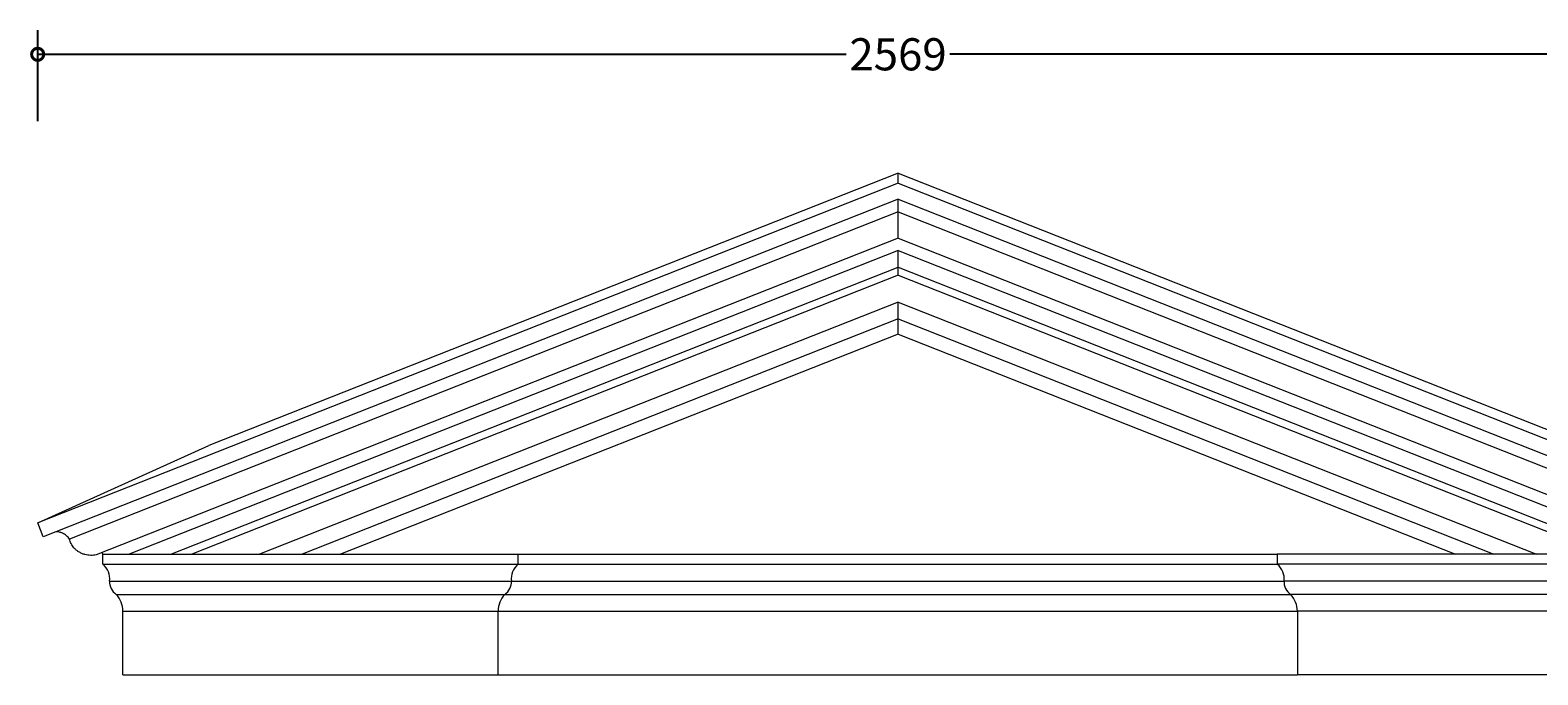
# Model space of a CAD drawing. Units: millimetres. Extents: x -11 to 3368, y -11 to 962.
# Drawn here: x -11 to 2240, y 0 to 962 of the extents above; entities that cross this region are included whole.
import ezdxf

# ---------------------------------------------------------------- set-up
doc = ezdxf.new("R2010")
doc.units = ezdxf.units.MM
doc.layers.add('AD-Dimension', color=8, linetype='Continuous', lineweight=20)
doc.layers.add('AD-Drawing', color=81, linetype='Continuous', lineweight=20)
doc.styles.add('AD_Dimensions Text', font='ARIALN_0.TTF')
doc.dimstyles.new('AD_Dimension', dxfattribs={"dimscale": 0, "dimtxt": 2.4, "dimasz": 1.8, "dimexe": 1.8, "dimexo": 0.625, "dimgap": 0.9, "dimtad": 0, "dimdec": 0, "dimzin": 0, "dimdsep": 46, "dimtxsty": 'AD_Dimensions Text', "dimblk": 'DOTSMALL', "dimblk1": 'DOTSMALL', "dimblk2": 'DOT', "dimcen": 0.9, "dimclrt": 7, "dimadec": 0, "dimazin": 0, "dimtfac": 1, "dimtdec": 0, "dimtofl": 0, "dimtmove": 0, "dimatfit": 3, "dimldrblk": 'DOTSMALL', "dimfxl": 5, "dimfxlon": 1, "dimtolj": 1, "dimtzin": 0, "dimarcsym": 0})

# ---------------------------------------------------------------- blocks, each defined once
blk = doc.blocks.new('_DotSmall')
at = {"color": 0, "linetype": 'ByBlock', "const_width": 0.5}
blk.add_lwpolyline([(-0.0625, 0, 1), (0.0625, 0, 1)], format="xyb", close=True, dxfattribs=at)
blk = doc.blocks.new('*D5')
at = {"layer": 'AD-Dimension', "color": 0, "lineweight": -2, "transparency": 16777216}
for p, q in [((-0.1, 826.2), (-0.1, 962.2)), ((2569, 826.2), (2569, 962.2)), ((-0.1, 926.2), (1207.3, 926.2)), ((2569, 926.2), (1361.6, 926.2))]:
    blk.add_line(p, q, dxfattribs=at)
at = {"layer": 'AD-Dimension', "color": 0, "lineweight": -2, "transparency": 16777216, "xscale": 36, "yscale": 36, "zscale": 36, "rotation": 180}
blk.add_blockref('_DotSmall', (-0.1, 926.2), dxfattribs=at)
at = {"layer": 'AD-Dimension', "color": 0, "lineweight": -2, "transparency": 16777216, "xscale": 36, "yscale": 36, "zscale": 36}
blk.add_blockref('_DotSmall', (2569, 926.2), dxfattribs=at)
at = {"layer": 'AD-Dimension', "color": 7, "transparency": 16777216, "insert": (1284.5, 926.2), "char_height": 48, "attachment_point": 5, "style": 'AD_Dimensions Text'}
blk.add_mtext('\\A1;2569', dxfattribs=at)
blk = doc.blocks.new('_Dot')
at = {"color": 0, "linetype": 'ByBlock', "lineweight": -2}
blk.add_line((-0.5, 0), (-1, 0), dxfattribs=at)
at = {"color": 0, "linetype": 'ByBlock', "const_width": 0.5}
blk.add_lwpolyline([(-0.25, 0, 1), (0.25, 0, 1)], format="xyb", close=True, dxfattribs=at)

msp = doc.modelspace()

# ---------------------------------------------------------------- linework, layer by layer
at = {"layer": 'AD-Drawing', "linetype": 'Continuous', "lineweight": 15}
for p, q in [((1284.48, 748.54), (255.33, 342.12)), ((1284.48, 733.87), (1284.48, 748.54)), ((1284.48, 748.54), (2313.63, 342.12)), ((1284.48, 733.87), (-0.08, 226.57)), ((1284.48, 733.87), (2569.05, 226.57)), ((1284.48, 709.87), (8.12, 205.81)), ((1284.48, 691.12), (1284.48, 709.87)), ((1284.48, 709.87), (2560.85, 205.81)), ((1284.48, 691.12), (47.21, 202.5)), ((1284.48, 691.12), (2521.75, 202.5)), ((1284.48, 651.55), (1284.48, 691.12)), ((1284.48, 651.55), (87.41, 178.81)), ((1284.48, 633.15), (136.59, 179.83)), ((1284.48, 651.55), (2481.56, 178.81)), ((1284.48, 633.15), (2432.38, 179.83)), ((1284.48, 608.65), (1284.48, 633.15)), ((198.62, 179.82), (1284.48, 608.65)), ((1284.48, 608.65), (2370.34, 179.83)), ((1284.48, 596.28), (1284.48, 608.65)), ((1284.48, 596.28), (229.96, 179.83)), ((1284.48, 596.28), (2339.01, 179.83)), ((1284.48, 556.28), (331.24, 179.83)), ((1284.48, 556.28), (2237.72, 179.83)), ((1284.48, 531.1), (1284.48, 556.28)), ((1284.48, 531.1), (395.01, 179.83)), ((1284.48, 531.1), (2173.96, 179.83)), ((1284.48, 508.54), (452.11, 179.83)), ((1284.48, 508.54), (2116.85, 179.83)), ((-0.08, 226.57), (255.33, 342.12)), ((8.12, 205.81), (-0.08, 226.57)), ((97.22, 179.83), (96.25, 182.3)), ((97.22, 164.83), (97.22, 179.83)), ((97.22, 179.83), (717.22, 179.83)), ((97.22, 164.83), (717.22, 164.83)), ((717.22, 164.83), (717.22, 179.83)), ((717.22, 179.83), (1850.82, 179.83)), ((717.22, 164.83), (1850.82, 164.83)), ((1850.82, 179.83), (1850.82, 164.83)), ((2470.82, 179.83), (1850.82, 179.83)), ((2470.82, 164.83), (1850.82, 164.83)), ((107.22, 139.83), (707.22, 139.83)), ((707.22, 139.83), (1860.82, 139.83)), ((2460.82, 139.83), (1860.82, 139.83)), ((117.22, 119.83), (697.22, 119.83)), ((697.22, 119.83), (1870.82, 119.83)), ((2450.82, 119.83), (1870.82, 119.83)), ((127.22, 94.83), (687.22, 94.83)), ((127.22, -0.17), (127.22, 94.83)), ((687.22, -0.17), (687.22, 94.83)), ((687.22, 94.83), (1880.82, 94.83)), ((2440.82, 94.83), (1880.82, 94.83)), ((1880.82, 94.83), (1880.82, -0.17)), ((127.22, -0.17), (687.22, -0.17)), ((687.22, -0.17), (1880.82, -0.17)), ((2440.82, -0.17), (1880.82, -0.17))]:
    msp.add_line(p, q, dxfattribs=at)
for centre, radius, start, end in [((79.88, 143.39), 27.57, 352.57572, 51.0271), ((734.57, 143.39), 27.57, 128.9729, 187.42428), ((1833.47, 143.39), 27.57, 352.57572, 51.0271), ((129.71, 138.57), 22.52, 176.79759, 236.33252), ((684.74, 138.57), 22.52, 303.66748, 3.20241), ((1883.3, 138.57), 22.52, 176.79759, 236.33252), ((89.02, 94.05), 38.21, 1.16999, 42.43283), ((725.43, 94.05), 38.21, 137.56717, 178.83001), ((1842.62, 94.05), 38.21, 1.16999, 42.43283)]:
    msp.add_arc(centre, radius, start, end, dxfattribs=at)
for points, knots in [([(1284.48, 508.54), (1284.48, 509.64), (1284.48, 511.76), (1284.48, 515.65), (1284.48, 519.59), (1284.48, 523.47), (1284.48, 527.25), (1284.48, 529.79), (1284.48, 531.1)], [0, 0, 0, 0, 0.1971159, 0.37979643, 0.5563334, 0.69680466, 0.84342996, 1, 1, 1, 1]), ([(47.21, 202.5), (46.59, 203.41), (45.32, 205.24), (42.88, 207.65), (40.05, 209.75), (36.44, 211.63), (32.25, 212.91), (29, 213.4), (27.34, 213.35), (27.2, 213.35)], [0, 0, 0, 0, 0.11914472, 0.24272947, 0.38988171, 0.54125204, 0.75710869, 0.97890554, 1, 1, 1, 1]), ([(87.41, 178.81), (86.06, 178.59), (83.37, 178.15), (79.15, 178.04), (74.8, 178.39), (70.27, 179.33), (65.61, 180.97), (61.27, 183.27), (57.38, 186.11), (54.29, 189.12), (51.7, 192.41), (49.75, 195.66), (48.2, 199.07), (47.55, 201.35), (47.21, 202.5)], [0, 0, 0, 0, 0.0937066, 0.1880132, 0.28449, 0.3818835, 0.4842253, 0.5885366, 0.669424, 0.7523223, 0.8167709, 0.8829724, 0.9407211, 1, 1, 1, 1])]:
    msp.add_open_spline(points, degree=3, knots=knots, dxfattribs=at)

# ---------------------------------------------------------------- dimensions: what is measured, and where the dimension line sits
at = {"layer": 'AD-Dimension'}
dim = msp.add_linear_dim(base=(2569.05, 926.24), p1=(-0.08, 226.57), p2=(2569.05, 226.57), dimstyle='AD_Dimension', dxfattribs=at)
dim.commit()
dim.dimension.update_dxf_attribs({"geometry": '*D5', "text_midpoint": (1284.48, 926.24)})

doc.saveas('drawing.dxf')
